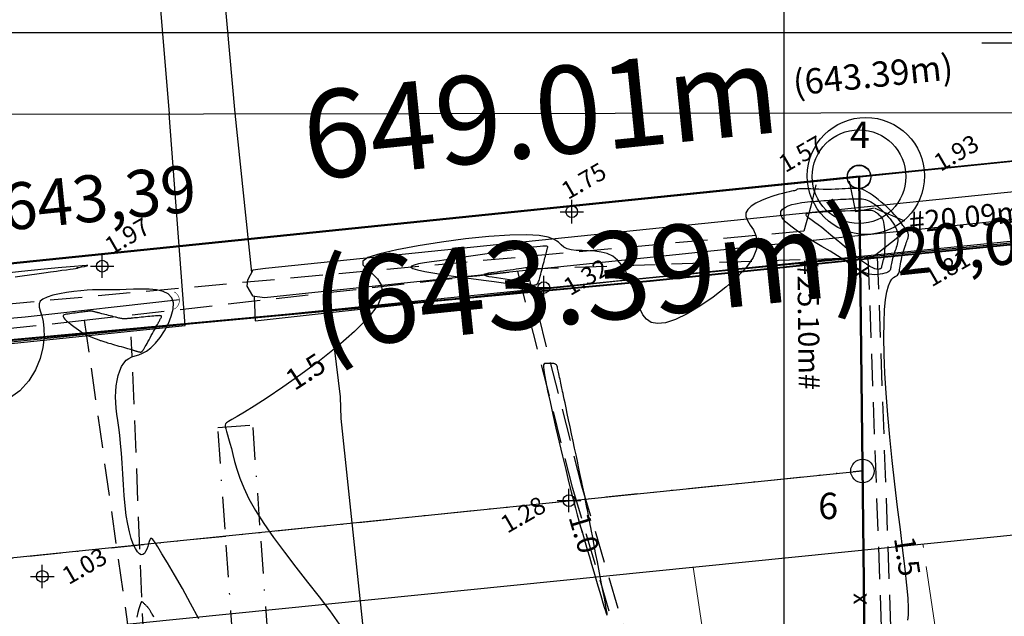
# Model space of a CAD drawing. Extents: x -1607281 to 185526, y 0 to 2074978.
# Drawn here: x 183835 to 183919, y 1682001 to 1682052 of the extents above; entities that cross this region are included whole.
import ezdxf
from ezdxf.enums import TextEntityAlignment as Align

# ---------------------------------------------------------------- set-up
doc = ezdxf.new("R2010")
doc.units = 0
doc.header["$LTSCALE"] = 0.55
doc.header["$MEASUREMENT"] = 0
doc.header["$PDMODE"] = 34
doc.header["$PDSIZE"] = 1
for name, pattern in [('ACAD_ISO02W100', [15, 12, -3]), ('BORDA', [17.5, 5, -2.5, 5, -2.5, 0, -2.5]), ('DIVISA', [12.5, 5, -2.5, 0, -2.5, 0, -2.5]), ('TRACEJADA', [7.5, 5, -2.5])]:
    doc.linetypes.add(name, pattern=pattern)
doc.layers.get('0').update_dxf_attribs({"linetype": 'CONTINUOUS'})
doc.layers.get('DEFPOINTS').update_dxf_attribs({"linetype": 'CONTINUOUS'})
for name, color, linetype in [('-C-COR-GDN', 1, 'CONTINUOUS'), ('-GDN_PONTOS', 40, 'CONTINUOUS'), ('Alinhamento_pddua', 6, 'CONTINUOUS'), ('AR-ATIN', 11, 'CONTINUOUS'), ('bw Curvas', 15, 'CONTINUOUS'), ('bw Div arame', 15, 'CONTINUOUS'), ('bw Estradas internas', 13, 'BORDA'), ('C-ESC', 1, 'CONTINUOUS'), ('C-EXI', 7, 'CONTINUOUS'), ('C-MAT', 1, 'CONTINUOUS'), ('COORD', 31, 'CONTINUOUS'), ('Diret 735 Silvério', 7, 'DIVISA'), ('MAT', 6, 'CONTINUOUS'), ('MAT-GER', 40, 'CONTINUOUS'), ('MEDIDAS', 7, 'CONTINUOUS'), ('MEDIDAS-EXI', 7, 'CONTINUOUS'), ('PDDUA', 194, 'CONTINUOUS'), ('PONTOS-LOTES', 7, 'CONTINUOUS'), ('TNOVA', 40, 'CONTINUOUS'), ('V-BUEIRO', 5, 'CONTINUOUS'), ('V-CANAL', 181, 'CONTINUOUS'), ('V-LOTE', 1, 'CONTINUOUS'), ('V-VALETA', 173, 'CONTINUOUS'), ('X-LIMITE_1000', 7, 'CONTINUOUS')]:
    doc.layers.add(name, color=color, linetype=linetype)
doc.layers.add('bw Canais B480', color=4, linetype='TRACEJADA', plot=False)
doc.layers.add('P-Lim_SUBUEU', color=5, linetype='CONTINUOUS', lineweight=40)
doc.layers.add('P-Lim_trac_viario_proj', color=1, linetype='ACAD_ISO02W100', lineweight=20)
doc.styles.add('DIAGONAL', font='romans', dxfattribs={"width": 1.15})
doc.styles.add('ROMANT', font='romant.shx')

# ---------------------------------------------------------------- blocks, each defined once
blk = doc.blocks.new('305')
at = {"color": 0, "linetype": 'ByBlock', "lineweight": -2, "const_width": 0.05}
blk.add_lwpolyline([(0.731, 0.387, 0.60863), (-0.733, 0.38)], format="xyb", dxfattribs=at)
blk = doc.blocks.new('Diretriz 713_Ceasa')
at = {"layer": 'Alinhamento_pddua'}
for p, q in [((183567.5557, 1681997.2729), (184227.6253, 1682063.7749)), ((183564.2047, 1681971.8088), (184230.158, 1682038.9035))]:
    blk.add_line(p, q, dxfattribs=at)
at = {"layer": 'DEFPOINTS'}
for points in [[(183106.4274, 1682050.509), (183106.4274, 1681456.509), (183946.4274, 1681456.509), (183946.4274, 1682050.509)], [(183799.1268, 1682050.509), (183799.1268, 1681456.509), (184639.1268, 1681456.509), (184639.1268, 1682050.509)], [(184639.1268, 1681456.509), (184639.1268, 1682050.509), (183799.1268, 1682050.509), (183799.1268, 1681456.509)]]:
    blk.add_lwpolyline(points, close=True, dxfattribs=at)
at = {"layer": 'P-Lim_SUBUEU'}
blk.add_line((183584.3408, 1682001.1351), (183888.5571, 1682029.3255), dxfattribs=at)
blk.add_line((183584.3408, 1682001.1351), (183888.5571, 1682029.3255), dxfattribs=at)
blk.add_lwpolyline([(183584.3408, 1682001.1351), (183888.5571, 1682029.3255), (183888.5571, 1682029.3255), (183888.5571, 1682029.3255), (183907.12, 1682031.2375), (183907.12, 1682031.2375), (184228.5979, 1682062.7727), (184228.5979, 1682062.7727), (184228.5979, 1682062.7727), (184228.5979, 1682062.7727), (184228.5979, 1682062.7727), (184228.5979, 1682062.7727), (184228.5979, 1682062.7727), (184228.5979, 1682062.7727), (184174.7979, 1682601.9868)], dxfattribs=at)
at = {"layer": 'P-Lim_trac_viario_proj'}
for p, q in [((183927.8519, 1681900.4961), (183911.8506, 1682006.8341)), ((183892.2389, 1682004.8582), (183907.9428, 1681900.4961))]:
    blk.add_line(p, q, dxfattribs=at)
at = {"layer": 'V-CANAL'}
for points in [[(183987.7, 1682043.89), (183855.72, 1682030.36), (183854.66, 1682030.23), (183854.19, 1682029.38), (183854.14, 1682028.87), (183854.62, 1682028.04), (183855.64, 1682027.89), (183861.01, 1682028.45)], [(183861.01, 1682028.45), (183958.7, 1682038.65), (184006.93, 1682043.84)]]:
    blk.add_lwpolyline(points, dxfattribs=at)
at = {"layer": 'V-LOTE'}
for points in [[(183836.7274, 1682100.8031), (183842.69, 1682101.32), (183847.5, 1682043.61)], [(183851.5, 1682061.71), (183853.12, 1682043.63)], [(183861.24, 1682026.61), (183885.56, 1682029.28), (183918.49, 1682032.47), (184029.39, 1682043.87)], [(183734.37, 1682016.72), (183735.07, 1682014.91), (183735.44, 1682014.35), (183758.83, 1682016.61), (183759.18, 1682016.41), (183765.83, 1682017.1), (183768.6, 1682017.18), (183848.88, 1682025.49), (183847.5, 1682043.61)], [(183853.12, 1682043.63), (183854.52, 1682030.04)], [(183854.77, 1682027.98), (183854.86, 1682025.91), (183861.24, 1682026.61)]]:
    blk.add_lwpolyline(points, dxfattribs=at)
at = {"layer": 'V-VALETA'}
for points in [[(183861.24, 1682026.61), (183861.01, 1682028.45)], [(183848.38, 1682027.68), (183835.2, 1682026.22), (183822.77, 1682025.12), (183800.26, 1682022.72), (183796.14, 1682022.45), (183769.69, 1682019.79), (183765.46, 1682019.21), (183759.71, 1682018.7), (183756.91, 1682018.66), (183748.38, 1682018.06), (183744.08, 1682017.49), (183734.37, 1682016.72)], [(183865.47, 1681982.99), (183865.43, 1681983.34), (183864.68, 1681993.81), (183862.18, 1682017.55), (183862.13, 1682019.42), (183861.24, 1682026.61)]]:
    blk.add_lwpolyline(points, dxfattribs=at)
at = {"layer": 'X-LIMITE_1000'}
blk.add_line((185523.526, 1682045.926), (183110.776, 1682042.506), dxfattribs=at)
at = {"layer": 'V-BUEIRO', "xscale": 0.999998301267624, "yscale": 0.999998301267624, "zscale": 0.999998301267624, "rotation": 270}
blk.add_blockref('305', (183847.55, 1682027.64), dxfattribs=at)

msp = doc.modelspace()

# ---------------------------------------------------------------- linework, layer by layer
at = {"layer": '-C-COR-GDN', "linetype": 'Continuous'}
msp.add_lwpolyline([(184013.0049, 1681539.4439), (184032.4485, 1681544.1712), (183929.2621, 1681915.2933), (183928.1972, 1681924.5321), (183928.0115, 1681931.6097), (183927.6186, 1681941.9422), (183926.3899, 1682040.2446), (183906.4038, 1682038.2131), (183907.5195, 1681941.8196), (183908.0394, 1681930.0411), (183908.7, 1681920.6042), (183909.9676, 1681910.1507)], close=True, dxfattribs=at)
at = {"layer": '-C-COR-GDN', "lineweight": 50}
msp.add_lwpolyline([(184013.0049, 1681539.4439), (183909.9676, 1681910.1507), (183908.7, 1681920.6042), (183908.0394, 1681930.0411), (183907.5195, 1681941.8196), (183906.4038, 1682038.2131), (183586.5701, 1682005.4246), (183645.1679, 1681450.4898)], close=True, dxfattribs=at)
at = {"layer": '-C-COR-GDN', "linetype": 'Continuous'}
msp.add_circle((183906.4038, 1682038.2131), 1, dxfattribs=at)
msp.add_circle((183906.4038, 1682038.2131), 1, dxfattribs=at)
at = {"layer": '-GDN_PONTOS'}
msp.add_circle((183906.4038, 1682038.2131), 4, dxfattribs=at)
at = {"layer": 'AR-ATIN', "linetype": 'Continuous'}
msp.add_line((183906.6948, 1682013.0742), (183906.4043, 1682038.1752), dxfattribs=at)
msp.add_circle((183906.6948, 1682013.0742), 1, dxfattribs=at)
at = {"layer": 'bw Canais B480'}
for points in [[(183902.7229, 1682037.5183), (183902.2889, 1682035.6943), (183901.6894, 1682033.5542), (183832.499, 1682027.2115)], [(183902.7229, 1682037.5183), (183902.2889, 1682035.6943)], [(183910.3155, 1682034.4106), (183907.6929, 1682035.5193), (183906.1276, 1682035.2217), (183905.5849, 1682037.8223)], [(183910.3155, 1682034.4106), (183907.6929, 1682035.5193), (183906.1276, 1682035.2217), (183905.5849, 1682037.8223)], [(183878.0096, 1682030.3457), (183907.5629, 1682031.3413), (183910.4243, 1682033.618)], [(183907.1631, 1682031.3269), (183908.3301, 1681998.9709)], [(183907.9626, 1682031.3557), (183909.1296, 1681998.9997)], [(183878.0096, 1682030.3457), (183882.6907, 1682011.8953), (183887.6805, 1681995.0321), (183893.0661, 1681977.9199), (183900.8654, 1681948.6828), (183907.613, 1681926.7876)], [(183840.2519, 1682025.9523), (183873.7677, 1682029.7556)], [(183873.7677, 1682029.7556), (183877.2342, 1682030.1489)], [(183877.2342, 1682030.1489), (183881.9191, 1682011.6833), (183886.9153, 1681994.7985), (183892.2977, 1681977.6966), (183900.0964, 1681948.4618), (183907.4896, 1681924.4715)], [(183661.1498, 1682008.7411), (183702.9181, 1682012.8278), (183812.9209, 1682022.9963), (183840.2519, 1682025.9523)], [(183840.2519, 1682025.9523), (183844.1789, 1681998.3673), (183847.8029, 1681968.4133), (183849.2619, 1681968.4613)], [(183849.2619, 1681968.4613), (183845.3519, 1681998.1663), (183844.2669, 1682024.5383)]]:
    msp.add_lwpolyline(points, dxfattribs=at)
at = {"layer": 'bw Curvas', "color": 15}
for points in [[(183910.5785, 1682000.3393, 0), (183910.6217, 1682000.7603, 0), (183910.6286, 1682001.3711, 0), (183910.5889, 1682002.2132, 0), (183910.493, 1682003.326, 0), (183910.3426, 1682004.7063, 0), (183910.1501, 1682006.3079, 0), (183909.9287, 1682008.0826, 0), (183909.6917, 1682009.9823, 0), (183909.4521, 1682011.9591, 0), (183909.223, 1682013.9647, 0), (183909.0176, 1682015.9512, 0), (183908.8469, 1682017.875, 0), (183908.7127, 1682019.7109, 0), (183908.6148, 1682021.4381, 0), (183908.553, 1682023.036, 0), (183908.527, 1682024.4839, 0), (183908.5366, 1682025.7611, 0), (183908.5815, 1682026.8469, 0), (183908.6613, 1682027.7217, 0), (183908.7716, 1682028.3904, 0), (183908.904, 1682028.882, 0), (183909.0501, 1682029.2271, 0), (183909.2013, 1682029.4559, 0), (183909.3492, 1682029.5987, 0), (183909.4851, 1682029.6859, 0), (183909.6007, 1682029.7477, 0), (183909.6896, 1682029.8098, 0), (183909.7544, 1682029.8792, 0), (183909.8001, 1682029.958, 0), (183909.8314, 1682030.0484, 0), (183909.8534, 1682030.1527, 0), (183909.8708, 1682030.2731, 0), (183909.8885, 1682030.4118, 0), (183909.9114, 1682030.5709, 0), (183909.9413, 1682030.749, 0), (183909.9775, 1682030.9414, 0), (183910.0192, 1682031.1431, 0), (183910.0653, 1682031.3492, 0), (183910.1152, 1682031.5548, 0), (183910.1677, 1682031.755, 0), (183910.2222, 1682031.9448, 0), (183910.2775, 1682032.1203, 0), (183910.3326, 1682032.2813, 0), (183910.3861, 1682032.4286, 0), (183910.4369, 1682032.5629, 0), (183910.4837, 1682032.685, 0), (183910.5252, 1682032.7956, 0), (183910.5602, 1682032.8956, 0), (183910.5875, 1682032.9857, 0), (183910.6065, 1682033.0671, 0), (183910.6175, 1682033.1414, 0), (183910.6206, 1682033.2102, 0), (183910.6159, 1682033.2751, 0), (183910.6038, 1682033.3378, 0), (183910.5843, 1682033.3997, 0), (183910.5576, 1682033.4626, 0), (183910.5239, 1682033.528, 0), (183910.4828, 1682033.5973, 0), (183910.4341, 1682033.6721, 0), (183910.3774, 1682033.7539, 0), (183910.3123, 1682033.8439, 0), (183910.2384, 1682033.9438, 0), (183910.1554, 1682034.055, 0), (183910.063, 1682034.1789, 0), (183909.96, 1682034.3159, 0), (183909.8447, 1682034.4658, 0), (183909.7153, 1682034.6279, 0), (183909.57, 1682034.8019, 0), (183909.407, 1682034.9872, 0), (183909.2245, 1682035.1834, 0), (183909.0208, 1682035.39, 0), (183908.7955, 1682035.6058, 0), (183908.5533, 1682035.826, 0), (183908.3006, 1682036.0451, 0), (183908.0436, 1682036.2576, 0), (183907.7887, 1682036.458, 0), (183907.542, 1682036.6407, 0), (183907.3099, 1682036.8003, 0), (183907.0982, 1682036.9313, 0), (183906.9075, 1682037.0328, 0), (183906.7321, 1682037.1081, 0), (183906.5663, 1682037.1606, 0), (183906.4046, 1682037.1938, 0), (183906.2412, 1682037.2112, 0), (183906.0704, 1682037.2164, 0), (183905.8865, 1682037.2127, 0), (183905.6846, 1682037.2034, 0), (183905.4636, 1682037.1904, 0), (183905.2229, 1682037.1753, 0), (183904.9621, 1682037.1598, 0), (183904.6808, 1682037.1454, 0), (183904.3784, 1682037.134, 0), (183904.0546, 1682037.127, 0), (183903.7092, 1682037.126, 0), (183903.3476, 1682037.131, 0), (183902.981, 1682037.1399, 0), (183902.6208, 1682037.1508, 0), (183902.2784, 1682037.1618, 0), (183901.9653, 1682037.1708, 0), (183901.6927, 1682037.176, 0), (183901.4722, 1682037.1753, 0), (183901.3112, 1682037.1675, 0), (183901.2019, 1682037.1534, 0), (183901.1325, 1682037.1347, 0), (183901.0914, 1682037.113, 0), (183901.0667, 1682037.09, 0), (183901.0467, 1682037.0671, 0), (183901.0197, 1682037.0461, 0), (183900.9741, 1682037.0284, 0), (183900.9005, 1682037.0123, 0), (183900.7924, 1682036.9931, 0), (183900.6429, 1682036.9658, 0), (183900.4455, 1682036.9255, 0), (183900.1934, 1682036.8674, 0), (183899.8801, 1682036.7863, 0), (183899.4987, 1682036.6776, 0), (183899.0496, 1682036.5372, 0), (183898.5606, 1682036.3661, 0), (183898.0664, 1682036.1661, 0), (183897.6017, 1682035.939, 0), (183897.2012, 1682035.6867, 0), (183896.8997, 1682035.4111, 0), (183896.7318, 1682035.1141, 0), (183896.7302, 1682034.7973, 0), (183896.8799, 1682034.4562, 0), (183897.1182, 1682034.0803, 0), (183897.3801, 1682033.6586, 0), (183897.6009, 1682033.1804, 0), (183897.7158, 1682032.6348, 0), (183897.66, 1682032.011, 0), (183897.3687, 1682031.2982, 0), (183896.7987, 1682030.4945, 0), (183895.9935, 1682029.6346, 0), (183895.0183, 1682028.762, 0), (183893.9382, 1682027.9204, 0), (183892.8184, 1682027.1532, 0), (183891.724, 1682026.5043, 0), (183890.7202, 1682026.017, 0), (183889.8702, 1682025.7336, 0), (183889.1934, 1682025.6609, 0), (183888.6651, 1682025.7708, 0), (183888.2589, 1682026.0334, 0), (183887.9483, 1682026.4189, 0), (183887.7067, 1682026.8976, 0), (183887.5076, 1682027.4398, 0), (183887.3246, 1682028.0156, 0), (183887.1343, 1682028.598, 0), (183886.9264, 1682029.1706, 0), (183886.6937, 1682029.7198, 0), (183886.4291, 1682030.2319, 0), (183886.1253, 1682030.6933, 0), (183885.7753, 1682031.0903, 0), (183885.3719, 1682031.4093, 0), (183884.9085, 1682031.6373, 0), (183884.393, 1682031.7788, 0), (183883.8476, 1682031.8554, 0), (183883.2951, 1682031.8897, 0), (183882.7582, 1682031.9041, 0), (183882.2599, 1682031.921, 0), (183881.8229, 1682031.963, 0), (183881.47, 1682032.0524, 0), (183881.2088, 1682032.204, 0), (183880.9855, 1682032.4018, 0), (183880.7311, 1682032.6217, 0), (183880.3765, 1682032.84, 0), (183879.8528, 1682033.0329, 0), (183879.0907, 1682033.1764, 0), (183878.0214, 1682033.2466, 0), (183876.58, 1682033.2208, 0), (183874.7995, 1682033.0962, 0), (183872.8108, 1682032.8907, 0), (183870.749, 1682032.6231, 0), (183868.7493, 1682032.312, 0), (183866.9467, 1682031.9764, 0), (183865.4763, 1682031.6348, 0), (183864.4733, 1682031.306, 0), (183864.0256, 1682031.0007, 0), (183864.0321, 1682030.6971, 0), (183864.3448, 1682030.3656, 0), (183864.8155, 1682029.9763, 0), (183865.2959, 1682029.4994, 0), (183865.638, 1682028.9052, 0), (183865.6935, 1682028.1638, 0), (183865.3197, 1682027.2473, 0), (183864.4949, 1682026.1682, 0), (183863.3194, 1682024.9797, 0), (183861.8983, 1682023.7366, 0), (183860.3371, 1682022.4939, 0), (183858.741, 1682021.3065, 0), (183857.2153, 1682020.2292, 0), (183855.8654, 1682019.317, 0), (183854.7736, 1682018.61, 0), (183853.9306, 1682018.0894, 0), (183853.3039, 1682017.7215, 0), (183852.8612, 1682017.4727, 0), (183852.5702, 1682017.3095, 0), (183852.3985, 1682017.1981, 0), (183852.3137, 1682017.105, 0), (183852.2841, 1682016.9971, 0), (183852.2911, 1682016.8552, 0), (183852.3292, 1682016.6738, 0), (183852.3936, 1682016.4481, 0), (183852.4794, 1682016.173, 0), (183852.5817, 1682015.8437, 0), (183852.6957, 1682015.4554, 0), (183852.8165, 1682015.0031, 0), (183852.9435, 1682014.4821, 0), (183853.0926, 1682013.8885, 0), (183853.284, 1682013.2184, 0), (183853.5379, 1682012.468, 0), (183853.8744, 1682011.6335, 0), (183854.3136, 1682010.7112, 0), (183854.8758, 1682009.6971, 0), (183855.5799, 1682008.5882, 0), (183856.4161, 1682007.396, 0), (183857.346, 1682006.1469, 0), (183858.33, 1682004.8678, 0), (183859.3284, 1682003.5857, 0), (183860.3017, 1682002.3276, 0), (183861.2101, 1682001.1205, 0), (183862.014, 1681999.9912, 0)], [(183834.3507, 1682029.6578, 0), (183834.946, 1682029.7447, 0), (183835.5697, 1682029.8335, 0), (183836.1989, 1682029.9213, 0), (183836.8108, 1682030.0056, 0), (183837.3824, 1682030.0839, 0), (183837.8946, 1682030.1538, 0), (183838.3434, 1682030.2151, 0), (183838.7286, 1682030.2679, 0), (183839.0498, 1682030.3122, 0), (183839.3067, 1682030.3482, 0), (183839.4993, 1682030.3761, 0), (183839.6271, 1682030.3958, 0), (183839.6904, 1682030.4077, 0), (183839.6997, 1682030.4131, 0), (183839.6761, 1682030.4148, 0), (183839.6411, 1682030.4158, 0), (183839.616, 1682030.4188, 0), (183839.6224, 1682030.4267, 0), (183839.6818, 1682030.4423, 0), (183839.8155, 1682030.4685, 0), (183840.0298, 1682030.5062, 0), (183840.27, 1682030.5492, 0), (183840.4661, 1682030.5891, 0), (183840.5484, 1682030.6177, 0), (183840.4467, 1682030.6268, 0), (183840.0912, 1682030.6082, 0), (183839.4119, 1682030.5535, 0), (183838.3404, 1682030.4549, 0), (183836.8397, 1682030.3079, 0), (183834.9048, 1682030.1124, 0), (183832.532, 1682029.8683, 0)], [(183850.0256, 1682000.4395, 0), (183849.3389, 1682001.7622, 0), (183848.6299, 1682003.0439, 0), (183847.9515, 1682004.2202, 0), (183847.3566, 1682005.2271, 0), (183846.8862, 1682006.015, 0), (183846.533, 1682006.5936, 0), (183846.2779, 1682006.9875, 0), (183846.1016, 1682007.2212, 0), (183845.9851, 1682007.3193, 0), (183845.9091, 1682007.3062, 0), (183845.8544, 1682007.2064, 0), (183845.8022, 1682007.0445, 0), (183845.7421, 1682006.8428, 0), (183845.6724, 1682006.6214, 0), (183845.5915, 1682006.4006, 0), (183845.498, 1682006.2004, 0), (183845.3904, 1682006.0411, 0), (183845.2671, 1682005.9427, 0), (183845.1268, 1682005.9255, 0), (183844.9691, 1682006.0059, 0), (183844.7988, 1682006.1861, 0), (183844.6218, 1682006.4648, 0), (183844.4439, 1682006.8403, 0), (183844.2711, 1682007.3114, 0), (183844.1093, 1682007.8765, 0), (183843.9644, 1682008.5342, 0), (183843.8422, 1682009.2826, 0), (183843.743, 1682010.1093, 0), (183843.6622, 1682010.9913, 0), (183843.5946, 1682011.9052, 0), (183843.5353, 1682012.8276, 0), (183843.4794, 1682013.7351, 0), (183843.4218, 1682014.6043, 0), (183843.3576, 1682015.4117, 0), (183843.2835, 1682016.1398, 0), (183843.2037, 1682016.7949, 0), (183843.1242, 1682017.389, 0), (183843.0508, 1682017.9341, 0), (183842.9895, 1682018.4424, 0), (183842.9462, 1682018.9258, 0), (183842.927, 1682019.3966, 0), (183842.9375, 1682019.8663, 0), (183842.9802, 1682020.3354, 0), (183843.0537, 1682020.7934, 0), (183843.157, 1682021.2292, 0), (183843.2886, 1682021.6319, 0), (183843.4472, 1682021.9905, 0), (183843.6317, 1682022.2938, 0), (183843.8405, 1682022.5309, 0), (183844.0728, 1682022.6972, 0), (183844.328, 1682022.8135, 0), (183844.606, 1682022.907, 0), (183844.9066, 1682023.005, 0), (183845.2296, 1682023.1347, 0), (183845.5748, 1682023.3233, 0), (183845.9422, 1682023.5981, 0), (183846.3308, 1682023.9851, 0), (183846.7269, 1682024.4808, 0), (183847.1036, 1682025.0527, 0), (183847.4336, 1682025.6668, 0), (183847.6893, 1682026.2894, 0), (183847.8434, 1682026.8864, 0), (183847.8684, 1682027.4241, 0), (183847.7369, 1682027.8684, 0), (183847.4323, 1682028.1945, 0), (183846.9814, 1682028.4127, 0), (183846.4216, 1682028.5425, 0), (183845.7905, 1682028.6032, 0), (183845.1257, 1682028.6143, 0), (183844.4647, 1682028.595, 0), (183843.8451, 1682028.5647, 0), (183843.3031, 1682028.5423, 0), (183842.8451, 1682028.5349, 0), (183842.4479, 1682028.5378, 0), (183842.0866, 1682028.5456, 0), (183841.7367, 1682028.5532, 0), (183841.3735, 1682028.5552, 0), (183840.9722, 1682028.5466, 0), (183840.5082, 1682028.5219, 0), (183839.9665, 1682028.4769, 0), (183839.3704, 1682028.4106, 0), (183838.7529, 1682028.3232, 0), (183838.1469, 1682028.2146, 0), (183837.5853, 1682028.0848, 0), (183837.1011, 1682027.9339, 0), (183836.7274, 1682027.7619, 0), (183836.4955, 1682027.5685, 0), (183836.4041, 1682027.3456, 0), (183836.4185, 1682027.0776, 0), (183836.503, 1682026.7483, 0), (183836.6214, 1682026.3417, 0), (183836.738, 1682025.8418, 0), (183836.8166, 1682025.2324, 0), (183836.8215, 1682024.4976, 0), (183836.7189, 1682023.6334, 0), (183836.4835, 1682022.6852, 0), (183836.0925, 1682021.7105, 0), (183835.5229, 1682020.7668, 0), (183834.7517, 1682019.9116, 0), (183833.756, 1682019.2024, 0)], [(183846.1994, 1682000.6059, 0), (183846.1543, 1682000.6824, 0), (183846.109, 1682000.7593, 0), (183846.0644, 1682000.835, 0), (183846.0214, 1682000.908, 0), (183845.981, 1682000.9766, 0), (183845.9437, 1682001.0398, 0), (183845.9095, 1682001.0975, 0), (183845.878, 1682001.1501, 0), (183845.8486, 1682001.1982, 0), (183845.8211, 1682001.2421, 0), (183845.7949, 1682001.2821, 0), (183845.7697, 1682001.3189, 0), (183845.7451, 1682001.3527, 0), (183845.7205, 1682001.3842, 0), (183845.6956, 1682001.4141, 0), (183845.6699, 1682001.4433, 0), (183845.643, 1682001.4725, 0), (183845.6143, 1682001.5024, 0), (183845.5834, 1682001.534, 0), (183845.5498, 1682001.5679, 0), (183845.5134, 1682001.6047, 0), (183845.4747, 1682001.6438, 0), (183845.4345, 1682001.6843, 0), (183845.3937, 1682001.7255, 0), (183845.3531, 1682001.7665, 0), (183845.3135, 1682001.8064, 0), (183845.2759, 1682001.8444, 0), (183845.2408, 1682001.8796, 0), (183845.2076, 1682001.9061, 0), (183845.1739, 1682001.9138, 0), (183845.1374, 1682001.8922, 0), (183845.0957, 1682001.8308, 0), (183845.0463, 1682001.7192, 0), (183844.9869, 1682001.547, 0), (183844.9151, 1682001.3035, 0), (183844.8298, 1682000.9836, 0), (183844.735, 1682000.6026, 0)]]:
    msp.add_polyline3d(points, dxfattribs=at)
for points in [[(183901.5268, 1682036.0143, 0), (183901.7776, 1682036.0485, 0), (183902.0156, 1682036.073, 0), (183902.2449, 1682036.0906, 0), (183902.4693, 1682036.1041, 0), (183902.6926, 1682036.1164, 0), (183902.9188, 1682036.1301, 0), (183903.1495, 1682036.1464, 0), (183903.3839, 1682036.1646, 0), (183903.6215, 1682036.1841, 0), (183903.8615, 1682036.2043, 0), (183904.1033, 1682036.2244, 0), (183904.3462, 1682036.2439, 0), (183904.5894, 1682036.262, 0), (183904.832, 1682036.2782, 0), (183905.0722, 1682036.2923, 0), (183905.3079, 1682036.3041, 0), (183905.537, 1682036.3135, 0), (183905.7573, 1682036.3204, 0), (183905.9668, 1682036.3246, 0), (183906.1633, 1682036.3259, 0), (183906.3449, 1682036.3242, 0), (183906.5123, 1682036.3184, 0), (183906.6685, 1682036.3063, 0), (183906.817, 1682036.2859, 0), (183906.9611, 1682036.255, 0), (183907.1042, 1682036.2114, 0), (183907.2495, 1682036.1531, 0), (183907.4004, 1682036.0779, 0), (183907.5594, 1682035.9844, 0), (183907.7252, 1682035.8738, 0), (183907.8958, 1682035.7481, 0), (183908.0691, 1682035.6093, 0), (183908.243, 1682035.4594, 0), (183908.4154, 1682035.3003, 0), (183908.5842, 1682035.1341, 0), (183908.7474, 1682034.9626, 0), (183908.9031, 1682034.7873, 0), (183909.0497, 1682034.6094, 0), (183909.1856, 1682034.4297, 0), (183909.3092, 1682034.2494, 0), (183909.4189, 1682034.0693, 0), (183909.5131, 1682033.8906, 0), (183909.5903, 1682033.7142, 0), (183909.6492, 1682033.541, 0), (183909.691, 1682033.3714, 0), (183909.717, 1682033.2055, 0), (183909.7288, 1682033.0437, 0), (183909.728, 1682032.8861, 0), (183909.7159, 1682032.733, 0), (183909.6941, 1682032.5846, 0), (183909.664, 1682032.4412, 0), (183909.6272, 1682032.3021, 0), (183909.5851, 1682032.1663, 0), (183909.5392, 1682032.0326, 0), (183909.4908, 1682031.8999, 0), (183909.4415, 1682031.767, 0), (183909.3927, 1682031.6327, 0), (183909.3458, 1682031.4959, 0), (183909.3022, 1682031.3559, 0), (183909.2621, 1682031.2145, 0), (183909.2258, 1682031.074, 0), (183909.1935, 1682030.9368, 0), (183909.1654, 1682030.8052, 0), (183909.1417, 1682030.6816, 0), (183909.1225, 1682030.5681, 0), (183909.108, 1682030.4671, 0), (183909.0954, 1682030.3789, 0), (183909.0792, 1682030.3015, 0), (183909.054, 1682030.2332, 0), (183909.0142, 1682030.1719, 0), (183908.9541, 1682030.116, 0), (183908.8681, 1682030.0634, 0), (183908.7508, 1682030.0122, 0), (183908.5985, 1682029.9617, 0), (183908.4154, 1682029.9151, 0), (183908.2075, 1682029.8766, 0), (183907.9811, 1682029.8507, 0), (183907.7422, 1682029.8415, 0), (183907.4971, 1682029.8534, 0), (183907.2517, 1682029.8908, 0), (183907.0119, 1682029.9577, 0), (183906.7733, 1682030.0575, 0), (183906.5217, 1682030.192, 0), (183906.2423, 1682030.3633, 0), (183905.9206, 1682030.5734, 0), (183905.5418, 1682030.8241, 0), (183905.0912, 1682031.1175, 0), (183904.5541, 1682031.4556, 0), (183903.9245, 1682031.8378, 0), (183903.2314, 1682032.2532, 0), (183902.5122, 1682032.6888, 0), (183901.8047, 1682033.1311, 0), (183901.1464, 1682033.5669, 0), (183900.5748, 1682033.9829, 0), (183900.1276, 1682034.3658, 0), (183899.841, 1682034.7028, 0), (183899.7201, 1682034.9894, 0), (183899.739, 1682035.23, 0), (183899.8702, 1682035.4293, 0), (183900.0864, 1682035.5918, 0), (183900.3603, 1682035.7223, 0), (183900.6644, 1682035.8254, 0), (183900.9715, 1682035.9058, 0)], [(183902.6293, 1682035.1825, 0), (183902.6992, 1682035.1872, 0), (183902.7933, 1682035.1932, 0), (183902.9207, 1682035.2006, 0), (183903.0909, 1682035.2097, 0), (183903.3129, 1682035.2208, 0), (183903.596, 1682035.234, 0), (183903.9449, 1682035.2494, 0), (183904.3453, 1682035.2665, 0), (183904.7784, 1682035.2843, 0), (183905.2253, 1682035.302, 0), (183905.6673, 1682035.3187, 0), (183906.0854, 1682035.3338, 0), (183906.4608, 1682035.3463, 0), (183906.7753, 1682035.3554, 0), (183907.0244, 1682035.3604, 0), (183907.2174, 1682035.3608, 0), (183907.3644, 1682035.3562, 0), (183907.4751, 1682035.3459, 0), (183907.5596, 1682035.3296, 0), (183907.6279, 1682035.3066, 0), (183907.6897, 1682035.2766, 0), (183907.7534, 1682035.2391, 0), (183907.8198, 1682035.1948, 0), (183907.8881, 1682035.1445, 0), (183907.9575, 1682035.0889, 0), (183908.0272, 1682035.0289, 0), (183908.0962, 1682034.9651, 0), (183908.1638, 1682034.8986, 0), (183908.2292, 1682034.8298, 0), (183908.2915, 1682034.7564, 0), (183908.35, 1682034.6732, 0), (183908.4041, 1682034.5748, 0), (183908.4531, 1682034.4557, 0), (183908.4961, 1682034.3104, 0), (183908.5325, 1682034.1337, 0), (183908.5616, 1682033.9199, 0), (183908.5828, 1682033.6666, 0), (183908.5968, 1682033.3826, 0), (183908.6042, 1682033.0796, 0), (183908.6057, 1682032.7693, 0), (183908.602, 1682032.4634, 0), (183908.5939, 1682032.1737, 0), (183908.5822, 1682031.9117, 0), (183908.5674, 1682031.6889, 0), (183908.5502, 1682031.5079, 0), (183908.5313, 1682031.363, 0), (183908.5111, 1682031.2477, 0), (183908.4901, 1682031.1559, 0), (183908.469, 1682031.0813, 0), (183908.4482, 1682031.0176, 0), (183908.4283, 1682030.9586, 0), (183908.4098, 1682030.8993, 0), (183908.3928, 1682030.8393, 0), (183908.3774, 1682030.7798, 0), (183908.3637, 1682030.7216, 0), (183908.3518, 1682030.6658, 0), (183908.3418, 1682030.6134, 0), (183908.3336, 1682030.5653, 0), (183908.3275, 1682030.5225, 0), (183908.3221, 1682030.4851, 0), (183908.3153, 1682030.4523, 0), (183908.3046, 1682030.4233, 0), (183908.2877, 1682030.3973, 0), (183908.2622, 1682030.3736, 0), (183908.2258, 1682030.3513, 0), (183908.1761, 1682030.3296, 0), (183908.11, 1682030.3095, 0), (183908.0222, 1682030.2989, 0), (183907.9066, 1682030.3075, 0), (183907.757, 1682030.345, 0), (183907.5674, 1682030.4211, 0), (183907.3317, 1682030.5454, 0), (183907.0437, 1682030.7276, 0), (183906.6979, 1682030.9769, 0), (183906.2985, 1682031.2897, 0), (183905.8599, 1682031.6497, 0), (183905.3966, 1682032.0399, 0), (183904.9236, 1682032.4436, 0), (183904.4553, 1682032.8438, 0), (183904.0067, 1682033.2238, 0), (183903.5923, 1682033.5665, 0), (183903.2242, 1682033.859, 0), (183902.9038, 1682034.1032, 0), (183902.6297, 1682034.3046, 0), (183902.4007, 1682034.469, 0), (183902.2154, 1682034.6021, 0), (183902.0724, 1682034.7095, 0), (183901.9706, 1682034.797, 0), (183901.9084, 1682034.8701, 0), (183901.8823, 1682034.9321, 0), (183901.8863, 1682034.9841, 0), (183901.9147, 1682035.0272, 0), (183901.9615, 1682035.0624, 0), (183902.0207, 1682035.0906, 0), (183902.0865, 1682035.1129, 0), (183902.1529, 1682035.1303, 0)], [(183878.0859, 1682028.9599, 0), (183878.1728, 1682028.9597, 0), (183878.2611, 1682028.9596, 0), (183878.349, 1682028.9594, 0), (183878.4346, 1682028.9593, 0), (183878.5161, 1682028.9591, 0), (183878.5919, 1682028.959, 0), (183878.6612, 1682028.96, 0), (183878.7246, 1682028.9641, 0), (183878.7825, 1682028.9732, 0), (183878.8356, 1682028.9895, 0), (183878.8842, 1682029.0149, 0), (183878.9289, 1682029.0515, 0), (183878.9703, 1682029.1014, 0), (183879.009, 1682029.1661, 0), (183879.0456, 1682029.2462, 0), (183879.0813, 1682029.3415, 0), (183879.1168, 1682029.452, 0), (183879.153, 1682029.5778, 0), (183879.191, 1682029.7189, 0), (183879.2314, 1682029.8752, 0), (183879.2753, 1682030.0466, 0), (183879.3223, 1682030.2304, 0), (183879.3711, 1682030.421, 0), (183879.4201, 1682030.613, 0), (183879.4681, 1682030.8005, 0), (183879.5136, 1682030.9782, 0), (183879.5551, 1682031.1404, 0), (183879.5911, 1682031.2815, 0), (183879.6208, 1682031.3975, 0), (183879.6447, 1682031.4909, 0), (183879.6638, 1682031.5657, 0), (183879.6793, 1682031.626, 0), (183879.692, 1682031.676, 0), (183879.7032, 1682031.7195, 0), (183879.7137, 1682031.7608, 0), (183879.7247, 1682031.8038, 0), (183879.7365, 1682031.8499, 0), (183879.7489, 1682031.8984, 0), (183879.7616, 1682031.9481, 0), (183879.7744, 1682031.998, 0), (183879.787, 1682032.0472, 0), (183879.7991, 1682032.0946, 0), (183879.8105, 1682032.1393, 0), (183879.8197, 1682032.1801, 0), (183879.8198, 1682032.2159, 0), (183879.8028, 1682032.2455, 0), (183879.7606, 1682032.2678, 0), (183879.6851, 1682032.2816, 0), (183879.5684, 1682032.2857, 0), (183879.4022, 1682032.2789, 0), (183879.1788, 1682032.2602, 0), (183878.8941, 1682032.2291, 0), (183878.5481, 1682032.1861, 0), (183878.141, 1682032.1318, 0), (183877.6728, 1682032.0666, 0), (183877.1438, 1682031.9912, 0), (183876.5539, 1682031.9058, 0), (183875.9034, 1682031.8112, 0), (183875.1951, 1682031.708, 0), (183874.4424, 1682031.5984, 0), (183873.6615, 1682031.4847, 0), (183872.8684, 1682031.3692, 0), (183872.0794, 1682031.2543, 0), (183871.3106, 1682031.1424, 0), (183870.578, 1682031.0357, 0), (183869.8982, 1682030.9365, 0), (183869.2923, 1682030.8444, 0), (183868.7869, 1682030.7559, 0), (183868.4085, 1682030.6676, 0), (183868.1837, 1682030.5761, 0), (183868.1391, 1682030.4781, 0), (183868.3013, 1682030.37, 0), (183868.6969, 1682030.2484, 0), (183869.3381, 1682030.1115, 0), (183870.1788, 1682029.9633, 0), (183871.1589, 1682029.8096, 0), (183872.2179, 1682029.6561, 0), (183873.2954, 1682029.5084, 0), (183874.331, 1682029.3721, 0), (183875.2645, 1682029.2531, 0), (183876.0371, 1682029.1567, 0), (183876.6322, 1682029.0841, 0), (183877.0743, 1682029.0321, 0), (183877.3902, 1682028.9971, 0), (183877.6065, 1682028.9759, 0), (183877.7497, 1682028.965, 0), (183877.8464, 1682028.9608, 0), (183877.9232, 1682028.9601, 0)], [(183877.8798, 1682029.2877, 0), (183877.9097, 1682029.2876, 0), (183877.9406, 1682029.2876, 0), (183877.9721, 1682029.2875, 0), (183878.0034, 1682029.2875, 0), (183878.034, 1682029.2874, 0), (183878.063, 1682029.2874, 0), (183878.09, 1682029.2874, 0), (183878.1148, 1682029.2877, 0), (183878.1373, 1682029.2891, 0), (183878.158, 1682029.2924, 0), (183878.1769, 1682029.2982, 0), (183878.1942, 1682029.3073, 0), (183878.2102, 1682029.3203, 0), (183878.225, 1682029.3381, 0), (183878.2387, 1682029.3612, 0), (183878.2518, 1682029.3897, 0), (183878.2645, 1682029.4237, 0), (183878.2772, 1682029.4631, 0), (183878.2901, 1682029.5079, 0), (183878.3036, 1682029.5582, 0), (183878.318, 1682029.614, 0), (183878.3337, 1682029.6751, 0), (183878.3504, 1682029.7406, 0), (183878.3678, 1682029.8086, 0), (183878.3853, 1682029.877, 0), (183878.4024, 1682029.9439, 0), (183878.4186, 1682030.0072, 0), (183878.4334, 1682030.065, 0), (183878.4463, 1682030.1153, 0), (183878.4569, 1682030.1567, 0), (183878.4654, 1682030.19, 0), (183878.4722, 1682030.2166, 0), (183878.4777, 1682030.2381, 0), (183878.4822, 1682030.2559, 0), (183878.4862, 1682030.2715, 0), (183878.49, 1682030.2862, 0), (183878.4939, 1682030.3015, 0), (183878.4981, 1682030.3179, 0), (183878.5025, 1682030.3352, 0), (183878.5071, 1682030.3529, 0), (183878.5116, 1682030.3708, 0), (183878.5161, 1682030.3883, 0), (183878.5204, 1682030.4052, 0), (183878.5245, 1682030.4211, 0), (183878.5277, 1682030.4356, 0), (183878.5278, 1682030.4484, 0), (183878.5217, 1682030.459, 0), (183878.5067, 1682030.4669, 0), (183878.4798, 1682030.4718, 0), (183878.4382, 1682030.4733, 0), (183878.3789, 1682030.4709, 0), (183878.2993, 1682030.4642, 0), (183878.1978, 1682030.4531, 0), (183878.0744, 1682030.4378, 0), (183877.9293, 1682030.4184, 0), (183877.7624, 1682030.3952, 0), (183877.5738, 1682030.3683, 0), (183877.3635, 1682030.3379, 0), (183877.1316, 1682030.3041, 0), (183876.8791, 1682030.2674, 0), (183876.6107, 1682030.2283, 0), (183876.3323, 1682030.1878, 0), (183876.0496, 1682030.1466, 0), (183875.7683, 1682030.1056, 0), (183875.4943, 1682030.0657, 0), (183875.2331, 1682030.0277, 0), (183874.9907, 1682029.9923, 0), (183874.7747, 1682029.9595, 0), (183874.5946, 1682029.9279, 0), (183874.4597, 1682029.8965, 0), (183874.3795, 1682029.8639, 0), (183874.3636, 1682029.8289, 0), (183874.4214, 1682029.7904, 0), (183874.5625, 1682029.747, 0), (183874.7911, 1682029.6982, 0), (183875.0908, 1682029.6454, 0), (183875.4402, 1682029.5906, 0), (183875.8177, 1682029.5359, 0), (183876.2018, 1682029.4832, 0), (183876.571, 1682029.4346, 0), (183876.9038, 1682029.3922, 0), (183877.1793, 1682029.3578, 0), (183877.3914, 1682029.3319, 0), (183877.549, 1682029.3134, 0), (183877.6617, 1682029.3009, 0), (183877.7387, 1682029.2934, 0), (183877.7898, 1682029.2895, 0), (183877.8243, 1682029.288, 0), (183877.8517, 1682029.2877, 0)], [(183841.1996, 1682024.3854, 0), (183841.2793, 1682024.355, 0), (183841.3534, 1682024.3268, 0), (183841.422, 1682024.3008, 0), (183841.487, 1682024.2765, 0), (183841.5506, 1682024.2531, 0), (183841.6147, 1682024.2302, 0), (183841.6814, 1682024.2071, 0), (183841.7527, 1682024.1833, 0), (183841.8306, 1682024.1581, 0), (183841.9171, 1682024.1311, 0), (183842.0131, 1682024.1018, 0), (183842.1196, 1682024.0699, 0), (183842.2374, 1682024.0351, 0), (183842.3674, 1682023.997, 0), (183842.5105, 1682023.9553, 0), (183842.6675, 1682023.9097, 0), (183842.8393, 1682023.8599, 0), (183843.0234, 1682023.8064, 0), (183843.2143, 1682023.751, 0), (183843.4066, 1682023.6952, 0), (183843.5945, 1682023.6407, 0), (183843.7724, 1682023.5891, 0), (183843.9349, 1682023.5419, 0), (183844.0762, 1682023.5009, 0), (183844.1924, 1682023.4672, 0), (183844.2859, 1682023.44, 0), (183844.3609, 1682023.4183, 0), (183844.4213, 1682023.4008, 0), (183844.4713, 1682023.3862, 0), (183844.515, 1682023.3736, 0), (183844.5563, 1682023.3616, 0), (183844.5993, 1682023.3491, 0), (183844.6456, 1682023.3357, 0), (183844.6941, 1682023.3216, 0), (183844.7439, 1682023.3072, 0), (183844.7939, 1682023.2926, 0), (183844.8432, 1682023.2783, 0), (183844.8907, 1682023.2645, 0), (183844.9354, 1682023.2516, 0), (183844.9766, 1682023.24, 0), (183845.0151, 1682023.2314, 0), (183845.0518, 1682023.2277, 0), (183845.0877, 1682023.2308, 0), (183845.1241, 1682023.2427, 0), (183845.1617, 1682023.2651, 0), (183845.2018, 1682023.3, 0), (183845.2453, 1682023.3493, 0), (183845.2929, 1682023.4139, 0), (183845.3453, 1682023.4935, 0), (183845.4029, 1682023.5882, 0), (183845.4663, 1682023.6976, 0), (183845.5359, 1682023.8218, 0), (183845.6122, 1682023.9605, 0), (183845.6958, 1682024.1136, 0), (183845.7866, 1682024.2801, 0), (183845.8823, 1682024.4556, 0), (183845.9801, 1682024.6349, 0), (183846.0771, 1682024.8128, 0), (183846.1705, 1682024.9841, 0), (183846.2574, 1682025.1435, 0), (183846.335, 1682025.2857, 0), (183846.4006, 1682025.4059, 0), (183846.4536, 1682025.5032, 0), (183846.4962, 1682025.5813, 0), (183846.5304, 1682025.6439, 0), (183846.5582, 1682025.695, 0), (183846.5818, 1682025.7382, 0), (183846.6031, 1682025.7773, 0), (183846.6243, 1682025.8162, 0), (183846.6471, 1682025.8579, 0), (183846.6712, 1682025.9022, 0), (183846.6963, 1682025.9482, 0), (183846.7218, 1682025.9948, 0), (183846.7471, 1682026.0413, 0), (183846.7718, 1682026.0865, 0), (183846.7953, 1682026.1296, 0), (183846.8171, 1682026.1696, 0), (183846.8359, 1682026.206, 0), (183846.8498, 1682026.2386, 0), (183846.8567, 1682026.267, 0), (183846.8547, 1682026.2913, 0), (183846.8418, 1682026.311, 0), (183846.8159, 1682026.3261, 0), (183846.7751, 1682026.3364, 0), (183846.7178, 1682026.3417, 0), (183846.6437, 1682026.3424, 0), (183846.5533, 1682026.339, 0), (183846.4467, 1682026.332, 0), (183846.3242, 1682026.3218, 0), (183846.1861, 1682026.309, 0), (183846.0325, 1682026.2939, 0), (183845.864, 1682026.2772, 0), (183845.6834, 1682026.2592, 0), (183845.496, 1682026.2405, 0), (183845.3073, 1682026.2217, 0), (183845.1229, 1682026.2033, 0), (183844.9482, 1682026.1859, 0), (183844.7888, 1682026.17, 0), (183844.6501, 1682026.1562, 0), (183844.5361, 1682026.1449, 0), (183844.4443, 1682026.1357, 0), (183844.3708, 1682026.1284, 0), (183844.3114, 1682026.1225, 0), (183844.2624, 1682026.1176, 0), (183844.2195, 1682026.1133, 0), (183844.179, 1682026.1093, 0), (183844.1367, 1682026.1051, 0), (183844.0914, 1682026.1005, 0), (183844.0437, 1682026.0958, 0), (183843.9949, 1682026.0909, 0), (183843.9458, 1682026.086, 0), (183843.8974, 1682026.0812, 0), (183843.8508, 1682026.0766, 0), (183843.8069, 1682026.0722, 0), (183843.7664, 1682026.0683, 0), (183843.7279, 1682026.0651, 0), (183843.69, 1682026.0631, 0), (183843.651, 1682026.0628, 0), (183843.6093, 1682026.0645, 0), (183843.5633, 1682026.0687, 0), (183843.5113, 1682026.0757, 0), (183843.4517, 1682026.086, 0), (183843.3836, 1682026.0997, 0), (183843.3064, 1682026.1169, 0), (183843.2195, 1682026.1374, 0), (183843.1225, 1682026.1612, 0), (183843.0149, 1682026.1883, 0), (183842.8962, 1682026.2186, 0), (183842.7659, 1682026.2521, 0), (183842.6242, 1682026.2885, 0), (183842.475, 1682026.3268, 0), (183842.3224, 1682026.366, 0), (183842.1711, 1682026.4049, 0), (183842.0254, 1682026.4424, 0), (183841.8899, 1682026.4772, 0), (183841.7689, 1682026.5083, 0), (183841.6667, 1682026.5346, 0), (183841.5839, 1682026.5559, 0), (183841.5175, 1682026.5729, 0), (183841.4642, 1682026.5866, 0), (183841.4208, 1682026.5978, 0), (183841.384, 1682026.6072, 0), (183841.3507, 1682026.6158, 0), (183841.3176, 1682026.6243, 0), (183841.2822, 1682026.6334, 0), (183841.2445, 1682026.6431, 0), (183841.2054, 1682026.6531, 0), (183841.1657, 1682026.6633, 0), (183841.1262, 1682026.6735, 0), (183841.0877, 1682026.6834, 0), (183841.0511, 1682026.6928, 0), (183841.017, 1682026.7016, 0), (183840.985, 1682026.7094, 0), (183840.9537, 1682026.7162, 0), (183840.9212, 1682026.7216, 0), (183840.8861, 1682026.7254, 0), (183840.8466, 1682026.7274, 0), (183840.8011, 1682026.7275, 0), (183840.748, 1682026.7253, 0), (183840.6858, 1682026.7206, 0), (183840.614, 1682026.7136, 0), (183840.5321, 1682026.7044, 0), (183840.4397, 1682026.693, 0), (183840.3364, 1682026.6796, 0), (183840.2219, 1682026.6642, 0), (183840.0956, 1682026.6469, 0), (183839.9574, 1682026.628, 0), (183839.8085, 1682026.6075, 0), (183839.6523, 1682026.5861, 0), (183839.492, 1682026.5641, 0), (183839.3308, 1682026.542, 0), (183839.1722, 1682026.5202, 0), (183839.0192, 1682026.4992, 0), (183838.8753, 1682026.4795, 0), (183838.744, 1682026.4607, 0), (183838.6302, 1682026.4397, 0), (183838.5391, 1682026.4128, 0), (183838.476, 1682026.3759, 0), (183838.446, 1682026.3252, 0), (183838.4544, 1682026.257, 0), (183838.5063, 1682026.1672, 0), (183838.6067, 1682026.0524, 0), (183838.7526, 1682025.9141, 0), (183838.9331, 1682025.7593, 0), (183839.137, 1682025.5951, 0), (183839.3531, 1682025.4287, 0), (183839.5703, 1682025.2673, 0), (183839.7774, 1682025.118, 0), (183839.9631, 1682024.9879, 0), (183840.119, 1682024.8825, 0), (183840.2476, 1682024.7997, 0), (183840.3542, 1682024.7357, 0), (183840.4438, 1682024.6864, 0), (183840.5218, 1682024.6482, 0), (183840.5934, 1682024.6172, 0), (183840.6637, 1682024.5894, 0)], [(183882.7253, 1682007.9836, 0), (183883.0247, 1682006.9644, 0), (183883.2014, 1682006.363, 0), (183883.3847, 1682005.7391, 0), (183883.5708, 1682005.1055, 0), (183883.756, 1682004.4751, 0), (183883.9365, 1682003.8609, 0), (183884.1084, 1682003.2756, 0), (183884.2681, 1682002.7321, 0), (183884.413, 1682002.2403, 0), (183884.5417, 1682001.8069, 0), (183884.653, 1682001.4387, 0), (183884.7455, 1682001.1426, 0), (183884.8179, 1682000.9252, 0), (183884.869, 1682000.7934, 0), (183884.8974, 1682000.7539, 0), (183884.9024, 1682000.8113, 0), (183884.8854, 1682000.9612, 0), (183884.8481, 1682001.1974, 0), (183884.7926, 1682001.5132, 0), (183884.7207, 1682001.9024, 0), (183884.6343, 1682002.3583, 0), (183884.5353, 1682002.8747, 0), (183884.4256, 1682003.4447, 0), (183884.308, 1682004.0559, 0), (183884.186, 1682004.69, 0), (183884.0632, 1682005.3282, 0), (183883.9431, 1682005.9521, 0), (183883.8294, 1682006.543, 0), (183883.7257, 1682007.0824, 0), (183883.6354, 1682007.5516, 0), (183883.5611, 1682007.9374, 0), (183883.5014, 1682008.248, 0), (183883.4535, 1682008.4968, 0), (183883.4149, 1682008.6975, 0), (183883.3829, 1682008.8635, 0), (183883.355, 1682009.0084, 0), (183883.3286, 1682009.1457, 0), (183883.3011, 1682009.2886, 0), (183883.2716, 1682009.4421, 0), (183883.2406, 1682009.6031, 0), (183883.2088, 1682009.7685, 0), (183883.1768, 1682009.9346, 0), (183883.1453, 1682010.0983, 0), (183883.115, 1682010.256, 0), (183883.0864, 1682010.4044, 0), (183883.06, 1682010.5418, 0), (183883.0346, 1682010.673, 0), (183883.0088, 1682010.8046, 0), (183882.9814, 1682010.9431, 0), (183882.9509, 1682011.095, 0), (183882.9159, 1682011.2669, 0), (183882.875, 1682011.4652, 0), (183882.8269, 1682011.6964, 0), (183882.7707, 1682011.9646, 0), (183882.7061, 1682012.2716, 0), (183882.6328, 1682012.619, 0), (183882.5504, 1682013.0087, 0), (183882.4586, 1682013.4421, 0), (183882.3571, 1682013.9212, 0), (183882.2455, 1682014.4474, 0), (183882.1242, 1682015.0193, 0), (183881.9964, 1682015.6223, 0), (183881.8658, 1682016.2382, 0), (183881.7362, 1682016.8493, 0), (183881.6115, 1682017.4375, 0), (183881.4954, 1682017.985, 0), (183881.3918, 1682018.4737, 0), (183881.3043, 1682018.8865, 0), (183881.2334, 1682019.2207, 0), (183881.1765, 1682019.489, 0), (183881.1309, 1682019.7042, 0), (183881.0937, 1682019.8794, 0), (183881.0622, 1682020.0278, 0), (183881.0337, 1682020.1623, 0), (183881.0054, 1682020.2959, 0), (183880.975, 1682020.4391, 0), (183880.9428, 1682020.5913, 0), (183880.9093, 1682020.7491, 0), (183880.8753, 1682020.9095, 0), (183880.8415, 1682021.069, 0), (183880.8085, 1682021.2244, 0), (183880.7771, 1682021.3724, 0), (183880.748, 1682021.51, 0), (183880.7209, 1682021.6354, 0), (183880.6953, 1682021.7486, 0), (183880.6702, 1682021.8496, 0), (183880.6449, 1682021.9384, 0), (183880.6185, 1682022.015, 0), (183880.5903, 1682022.0796, 0), (183880.5594, 1682022.132, 0), (183880.525, 1682022.1725, 0), (183880.4869, 1682022.2026, 0), (183880.4446, 1682022.2239, 0), (183880.3977, 1682022.2379, 0), (183880.346, 1682022.2464, 0), (183880.2891, 1682022.2509, 0), (183880.2266, 1682022.2531, 0), (183880.1583, 1682022.2545, 0), (183880.0847, 1682022.2561, 0), (183880.0075, 1682022.2577, 0), (183879.9282, 1682022.2594, 0), (183879.8486, 1682022.261, 0), (183879.7701, 1682022.2627, 0), (183879.6945, 1682022.2643, 0), (183879.6234, 1682022.2657, 0), (183879.5591, 1682022.2625, 0), (183879.5073, 1682022.2318, 0), (183879.4744, 1682022.146, 0), (183879.4668, 1682021.9779, 0), (183879.4909, 1682021.6999, 0), (183879.5531, 1682021.2846, 0), (183879.6598, 1682020.7047, 0), (183879.817, 1682019.9342, 0), (183880.0221, 1682018.9837, 0), (183880.2637, 1682017.8999, 0), (183880.5301, 1682016.7314, 0), (183880.8096, 1682015.5266, 0), (183881.0904, 1682014.3338, 0), (183881.3609, 1682013.2016, 0), (183881.6092, 1682012.1783, 0), (183881.8268, 1682011.2997, 0), (183882.0169, 1682010.551, 0), (183882.186, 1682009.9049, 0), (183882.3404, 1682009.3338, 0), (183882.4867, 1682008.8104, 0), (183882.6312, 1682008.3072, 0), (183882.7802, 1682007.7968, 0)]]:
    msp.add_polyline3d(points, close=True, dxfattribs=at)
at = {"layer": 'bw Curvas'}
for p in [(183881.876, 1682035.2232, 1.754), (183841.789, 1682030.5712, 1.969), (183879.491, 1682028.7452, 1.324), (183881.639, 1682010.5472, 1.283), (183836.676, 1682004.0722, 1.028)]:
    msp.add_point(p, dxfattribs=at)
at = {"layer": 'bw Estradas internas'}
for points in [[(183851.6537, 1682016.7983), (183854.6461, 1682017.0123)], [(183866.9596, 1681889.767), (183864.2376, 1681920.5795), (183861.1624, 1681958.7907), (183859.8718, 1681970.7824), (183856.2458, 1681994.6348), (183854.6461, 1682017.0123)], [(183863.9616, 1681889.6121), (183861.2482, 1681920.3271), (183858.1753, 1681958.5098), (183856.896, 1681970.3962), (183853.262, 1681994.3018), (183851.6537, 1682016.7983)]]:
    msp.add_lwpolyline(points, dxfattribs=at)
at = {"layer": 'C-ESC', "linetype": 'Continuous'}
msp.add_circle((183906.9842, 1682038.2729), 5, dxfattribs=at)
at = {"layer": 'C-EXI'}
msp.add_lwpolyline([(184226.6169, 1682070.9643), (183580.9861, 1682004.8493), (183638.0619, 1681443.5213), (183772.3823, 1681476.4183), (184014.094, 1681534.3717), (184276.5847, 1681596.1974)], close=True, dxfattribs=at)
at = {"layer": 'C-MAT', "linetype": 'Continuous'}
msp.add_circle((183906.4043, 1682038.1752), 1, dxfattribs=at)
at = {"layer": 'COORD', "linetype": 'Continuous'}
msp.add_line((183900, 1681318.8116), (183900, 1682096.4114), dxfattribs=at)
at = {"layer": 'Diret 735 Silvério'}
msp.add_line((183589.2007, 1681980.4746), (183906.7239, 1682013.1147), dxfattribs=at)
at = {"layer": 'MAT', "linetype": 'DIVISA'}
msp.add_lwpolyline([(184226.6123, 1682070.964), (183586.5701, 1682005.4246), (183645.1679, 1681450.4898), (184275.7312, 1681603.236), (184226.6123, 1682070.964)], close=True, dxfattribs=at)
at = {"layer": 'MAT-GER'}
msp.add_lwpolyline([(184226.6169, 1682070.9643), (183586.5768, 1682005.4218), (183644.5125, 1681450.4175), (184275.0751, 1681603.1667)], close=True, dxfattribs=at)
at = {"layer": 'PDDUA', "linetype": 'Continuous'}
for p, q in [((184300, 1682078.4788), (183545.5286, 1682001.222)), ((183906.6948, 1682013.0742), (183545.5286, 1681976.0913)), ((183907.5195, 1681941.8196), (183906.6948, 1682013.0742))]:
    msp.add_line(p, q, dxfattribs=at)
at = {"layer": 'TNOVA'}
msp.add_line((183916.8758, 1682049.6292), (183981.9687, 1682049.6292), dxfattribs=at)

# ---------------------------------------------------------------- block references
at = {"layer": 'MEDIDAS', "linetype": 'Continuous'}
msp.add_blockref('Diretriz 713_Ceasa', (0, 0), dxfattribs=at)

# ---------------------------------------------------------------- texts
at = {"layer": '-C-COR-GDN', "color": 86, "char_height": 4, "attachment_point": 5, "style": 'DIAGONAL'}
for s, insert, rotation in [('643,39', (183841.5525, 1682035.9004), 5.846931), ('20,09', (183916.3249, 1682031.9291), 5.84056)]:
    msp.add_mtext(s, dxfattribs=dict(at, insert=insert, rotation=rotation))
at = {"layer": 'AR-ATIN', "linetype": 'Continuous', "style": 'ROMANT'}
for s, rotation, p in [('#20.09m#', 5.846624, (183916.2237, 1682034.6172)), ('#25.10m#', 270.663081, (183901.8624, 1682025.5704))]:
    msp.add_text(s, height=1.8, rotation=rotation, dxfattribs=at).set_placement(p, align=Align.MIDDLE)
at = {"layer": 'bw Curvas', "style": 'ROMANT'}
for s, p in [('1.57', (183900.11, 1682038.5109)), ('1.93', (183913.3584, 1682038.6076)), ('1.75', (183881.5531, 1682036.2125)), ('1.97', (183842.5778, 1682031.4901)), ('1.81', (183912.605, 1682028.7542)), ('1.32', (183881.741, 1682027.9952)), ('1.28', (183876.3753, 1682007.7112)), ('1.03', (183838.926, 1682003.3222))]:
    msp.add_text(s, height=1.5, rotation=30, dxfattribs=at).set_placement(p)
for s, rotation, p in [('1.5', 33.045769, (183859.2751, 1682021.3738)), ('1.0', 286.595327, (183882.709, 1682007.695)), ('1.5', 278.514273, (183910.2887, 1682005.7593))]:
    msp.add_text(s, height=1.8, rotation=rotation, dxfattribs=at).set_placement(p, align=Align.MIDDLE)
at = {"layer": 'bw Div arame', "style": 'ROMANT'}
for p in [(183906.6299, 1682030.0983), (183906.5029, 1682002.1593)]:
    msp.add_text('x', height=1.5, rotation=89.739557, dxfattribs=at).set_placement(p, align=Align.MIDDLE)
at = {"layer": 'C-ESC', "linetype": 'Continuous', "style": 'ROMANT'}
msp.add_text('(643.39m)', height=7.5, rotation=5.850476, dxfattribs=at).set_placement((183883.4593, 1682028.603), align=Align.MIDDLE)
at = {"layer": 'C-MAT', "linetype": 'Continuous', "style": 'ROMANT'}
msp.add_text('(643.39m)', height=2.16, rotation=5.846624, dxfattribs=at).set_placement((183907.6135, 1682046.6326), align=Align.MIDDLE)
at = {"layer": 'MEDIDAS-EXI', "linetype": 'Continuous', "style": 'ROMANT'}
msp.add_text('649.01m', height=7.5, rotation=5.83978, dxfattribs=at).set_placement((183879.2903, 1682042.7359), align=Align.MIDDLE)
at = {"layer": 'PONTOS-LOTES', "linetype": 'Continuous', "style": 'ROMANT'}
for s, p in [('4', (183906.4714, 1682041.5005)), ('6', (183903.7665, 1682009.802))]:
    msp.add_text(s, height=2.25, dxfattribs=at).set_placement(p, align=Align.MIDDLE)

doc.saveas('drawing.dxf')
